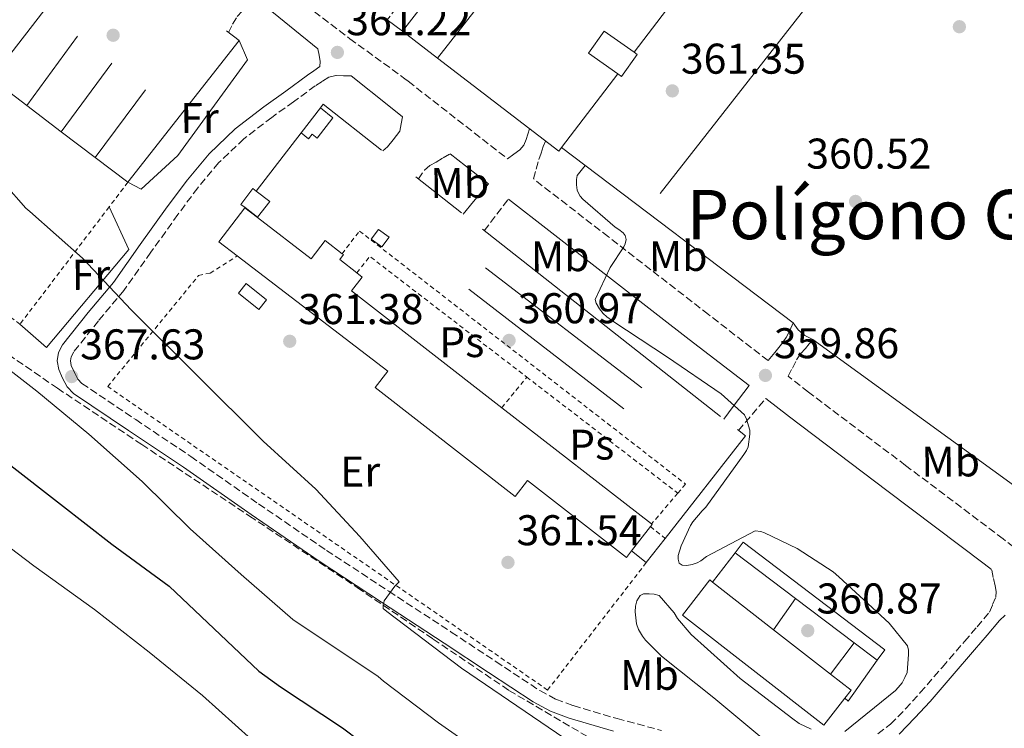
# Model space of a CAD drawing. Units: metres. Extents: x 594399 to 597863, y 4685118 to 4687477.
# Drawn here: x 597452 to 597682, y 4685900 to 4686065 of the extents above; entities that cross this region are included whole.
import ezdxf
from ezdxf.enums import TextEntityAlignment as Align

# ---------------------------------------------------------------- set-up
doc = ezdxf.new("R2010")
doc.units = ezdxf.units.M
doc.header["$MEASUREMENT"] = 0
doc.linetypes.add('DGN Style 2', pattern=[1.7399219301090239, 1.043953158065414, -0.6959687720436097])
doc.linetypes.add('DGN Style 3', pattern=[2.435890702152634, 1.739921930109024, -0.6959687720436097])
for name, color, linetype, lineweight in [('Balsa-alberca', 142, 'Continuous', 0), ('Camino', 7, 'DGN Style 3', 0), ('Chamizo-cobertizo', 1, 'Continuous', 0), ('Cota de punto acotado terreno', 7, 'Continuous', 0), ('Curva de nivel directora', 30, 'Continuous', 30), ('Curva de nivel intermedia', 30, 'Continuous', 0), ('Etiqueta de uso rústico', 92, 'Continuous', 0), ('Línea  de muro-pared o tapia', 1, 'Continuous', 13), ('Línea de muro de contención', 1, 'Continuous', 13), ('Margen derecho', 7, 'Continuous', 0), ('Nave industrial', 1, 'Continuous', 13), ('Punto acotado terreno (símbolo)', 7, 'Continuous', 0), ('Texto de Polígono Industrial', 51, 'Continuous', 0), ('Verja', 7, 'DGN Style 2', 0), ('Zona arbolada', 92, 'DGN Style 3', 0)]:
    doc.layers.add(name, color=color, linetype=linetype, lineweight=lineweight)
doc.styles.add('Style-Arial', font='arial.ttf')

# ---------------------------------------------------------------- blocks, each defined once
blk = doc.blocks.new('5PATER')
at = {"layer": 'Balsa-alberca', "linetype": 'Continuous', "lineweight": 0}
h = blk.add_hatch(color=51, dxfattribs=at)
edge = h.paths.add_edge_path()
edge.add_ellipse((0, 0), major_axis=(-0.1095731443231308, -0.1110710700762829), ratio=0.9994222409660317, start_angle=0, end_angle=360)

msp = doc.modelspace()

# ---------------------------------------------------------------- linework, layer by layer
at = {"layer": 'Camino', "color": 7, "linetype": 'DGN Style 3', "lineweight": 0, "extrusion": (-0.3662796342959359, 0.2691600328571017, 0.8907256065772441), "elevation": 1042735.028649559, "flags": 128}
msp.add_lwpolyline([(-4129946.23737535, -2042564.68081335), (-4129950.166797169, -2042564.592812567), (-4129955.488093985, -2042564.482811588)], dxfattribs=at)
at = {"layer": 'Camino', "color": 7, "linetype": 'DGN Style 3', "lineweight": 0, "extrusion": (-0.6163741880123543, 0.5467835428276019, 0.566666231255231), "elevation": 2194057.412488975, "flags": 128}
msp.add_lwpolyline([(-3902044.035701861, -1508516.437032793), (-3902047.737102778, -1508516.546263061), (-3902053.82027682, -1508516.704040116)], dxfattribs=at)
at = {"layer": 'Camino', "color": 7, "linetype": 'DGN Style 3', "lineweight": 0}
for points in [[(597587.8099999991, 4686154.970000001, 361.020000000004), (597586.1200000015, 4686152.680000001, 361.2799999999988), (597581.7499999995, 4686147.059999999, 361.8099999999976), (597577.3599999996, 4686141.480000001, 362.1199999999953), (597569.6200000015, 4686131.88, 362.2899999999937), (597561.9899999984, 4686122.350000001, 362.3699999999953), (597555.2600000004, 4686112.88, 362.4299999999931), (597548.5300000003, 4686103.2, 362.4400000000023), (597542.7500000001, 4686095.530000002, 362.2799999999988), (597536.9699999976, 4686087.99, 362.1199999999953), (597533.7899999992, 4686083.640000001, 362.1199999999953), (597530.0900000001, 4686079.449999999, 362.1199999999953), (597527.6499999971, 4686077.25, 362.0800000000019), (597525.3500000014, 4686075.170000004, 362.0500000000029), (597523.19, 4686073.020000001, 361.3899999999993), (597521.089999999, 4686070.830000003, 360.9600000000065), (597520.0699999997, 4686069.59, 361.1199999999953), (597519.0899999985, 4686068.330000003, 361.4100000000036), (597529.3099999977, 4686060.510000003, 361.1000000000059), (597542.1399999999, 4686051.199999999, 360.8999999999941), (597542.9099999988, 4686050.580000003, 360.8699999999954), (597566.0300000017, 4686032.56, 360.6600000000035)], [(597501.0599999973, 4686061.980000001, 362.9799999999959), (597501.9800000003, 4686063.870000003, 362.9799999999959), (597503.1000000002, 4686065.66, 362.6399999999995), (597504.5399999997, 4686067.260000004, 362.1499999999942), (597505.6999999997, 4686068.170000004, 361.949999999997), (597507.0399999986, 4686068.670000004, 361.8899999999995), (597508.620000001, 4686068.88, 361.9999999999999)], [(597529.6599999986, 4686051.84, 361.1900000000023), (597527.8700000005, 4686051.880000001, 361.1600000000034), (597526.0699999989, 4686051.930000001, 361.1300000000048), (597524.4100000004, 4686051.540000001, 361.1300000000048), (597522.8399999992, 4686050.530000003, 361.1900000000023), (597521.27, 4686049.520000001, 361.2500000000002), (597516.1799999983, 4686045.840000001, 361.570000000007), (597511.129999999, 4686042.180000001, 361.8899999999995), (597504.6200000001, 4686037.170000004, 362.020000000004), (597498.7300000006, 4686031.59, 362.0899999999965), (597493.86, 4686025.74, 362.4299999999931), (597489.2399999977, 4686019.54, 362.8500000000059), (597482.979999999, 4686010.760000003, 363.550000000003), (597476.6499999991, 4686001.870000001, 364.449999999997), (597470.7199999992, 4685994.780000003, 365.9199999999982), (597464.969999998, 4685987.550000002, 367.4600000000063), (597464.3799999979, 4685986.38, 367.6499999999942), (597464.2100000003, 4685985.489999999, 367.7799999999991), (597464.4200000004, 4685984.350000001, 367.8600000000006), (597465.129999999, 4685982.750000001, 367.9100000000035), (597465.9699999995, 4685981.230000001, 367.929999999993), (597466.8999999971, 4685980.210000002, 367.9100000000035), (597479.4200000007, 4685971.77, 367.3699999999953), (597492.2699999985, 4685963.180000001, 366.8200000000071), (597508.0399999977, 4685952.149999999, 366.1900000000024), (597523.8699999995, 4685941.309999999, 365.6100000000007), (597538.3899999993, 4685931.780000002, 365.3800000000046), (597552.9600000004, 4685922.260000003, 365.1600000000035), (597563.3299999972, 4685915.399999999, 364.7799999999988), (597573.5799999977, 4685908.63, 364.3899999999995), (597577.3299999983, 4685906.63, 364.2599999999947), (597581.3699999995, 4685905.13, 364.1300000000047), (597591.5700000009, 4685902.100000001, 363.6399999999995), (597601.8999999975, 4685899.370000003, 362.9199999999984)], [(597626.7600000016, 4685985.510000002, 359.8500000000059), (597612.899999999, 4685996.250000001, 360.1300000000048), (597589.5700000004, 4686014.340000001, 360.6199999999956), (597572.079999998, 4686027.88, 360.6499999999942), (597572.7300000006, 4686030.120000001, 360.7799999999989), (597573.3799999988, 4686032.36, 360.8999999999941), (597573.8599999994, 4686033.880000001, 361.1000000000059), (597574.399999998, 4686035.370000001, 361.3500000000058), (597574.8699999996, 4686036.670000004, 361.5099999999947)], [(597545.3000000004, 4686027.840000001, 360.6999999999971), (597546.6799999995, 4686029.910000001, 360.6799999999931), (597547.9299999991, 4686030.970000001, 360.7100000000065), (597549.4299999988, 4686031.770000001, 360.7400000000052), (597551.0599999982, 4686032.730000001, 360.7400000000052), (597552.69, 4686033.680000001, 360.7400000000052)], [(597685.9600000003, 4685940.590000001, 358.7700000000042), (597681.5500000003, 4685943.980000001, 358.8300000000017), (597658.8200000008, 4685961.09, 359.2200000000013), (597636.1900000018, 4685978.2, 359.6600000000036), (597631.4499999988, 4685981.870000003, 359.7500000000001), (597632.4300000002, 4685983.79, 359.9400000000024), (597633.409999999, 4685985.710000004, 360.1300000000048), (597634.3599999989, 4685987.070000002, 360.2400000000054), (597635.4600000009, 4685988.330000003, 360.3899999999994), (597636.3199999993, 4685989.390000002, 360.5800000000018), (597637.1900000009, 4685990.440000002, 360.7700000000041)], [(597652.3700000001, 4685898.559999999, 359.3699999999953), (597655.3000000004, 4685900.81, 359.3999999999942), (597658.7699999994, 4685904.360000002, 359.3800000000048), (597662.2199999985, 4685908.160000001, 359.3300000000019), (597667.3900000005, 4685914.100000001, 359.2599999999949), (597672.5499999992, 4685920.09, 359.0800000000019), (597675.4499999983, 4685923.500000001, 358.9199999999982), (597678.3699999996, 4685926.930000001, 358.7599999999947), (597679.0799999982, 4685928.660000003, 358.6300000000047), (597679.8000000002, 4685930.390000002, 358.4999999999999), (597679.9299999998, 4685931.720000001, 358.4499999999972), (597679.6700000005, 4685933.080000003, 358.4999999999999), (597679.2500000005, 4685934.960000001, 358.6499999999942), (597678.829999998, 4685936.850000001, 358.800000000003)]]:
    msp.add_polyline3d(points, dxfattribs=at)
at = {"layer": 'Chamizo-cobertizo', "color": 1, "linetype": 'Continuous', "lineweight": 0, "flags": 128}
for points, elevation in [([(597525.3700000001, 4686042.07), (597521.6699999999, 4686037.369999999), (597520.5499999998, 4686038.26), (597519.6900000004, 4686037.17), (597517.9500000002, 4686038.550000001), (597522.4400000004, 4686044.380000001), (597525.3700000001, 4686042.07)], 362.1499999999941), ([(597510.6500000004, 4686022.609999999), (597507.8300000001, 4686018.9), (597504.8899999997, 4686021.15), (597503.9000000004, 4686021.869999999), (597506.7199999997, 4686025.59), (597507.5, 4686025), (597510.6500000004, 4686022.609999999)], 362.4100000000034), ([(597538.4500000002, 4686014.26), (597536.7599999999, 4686011.99), (597534.2999999998, 4686013.82), (597535.9900000002, 4686016.09), (597538.4500000002, 4686014.26)], 362.7899999999937), ([(597509.8700000001, 4685999.680000001), (597508.0899999999, 4685997.460000001), (597503.3600000005, 4686001.26), (597505.1399999997, 4686003.480000001), (597509.8700000001, 4685999.680000001)], 364.7100000000065)]:
    msp.add_lwpolyline(points, close=True, dxfattribs=dict(at, elevation=elevation))
for points, elevation in [([(597522.4400000004, 4686044.380000001), (597525.3700000001, 4686042.07), (597521.6699999999, 4686037.369999999), (597520.5499999998, 4686038.26), (597519.6900000004, 4686037.17), (597517.9500000002, 4686038.550000001)], 362.1499999999941), ([(597517.9500000002, 4686038.550000001), (597522.4400000004, 4686044.380000001)], 362.1499999999942), ([(597507.5, 4686025), (597510.6500000004, 4686022.609999999), (597507.8300000001, 4686018.9), (597504.8899999997, 4686021.15), (597503.9000000004, 4686021.869999999), (597506.7199999997, 4686025.59), (597507.5, 4686025)], 362.4100000000034), ([(597536.7599999999, 4686011.99), (597534.2999999998, 4686013.82), (597535.9900000002, 4686016.09), (597538.4500000002, 4686014.26), (597536.7599999999, 4686011.99)], 362.7899999999937), ([(597508.0899999999, 4685997.460000001), (597503.3600000005, 4686001.26), (597505.1399999997, 4686003.480000001), (597509.8700000001, 4685999.680000001), (597508.0899999999, 4685997.460000001)], 364.7100000000065)]:
    msp.add_lwpolyline(points, dxfattribs=dict(at, elevation=elevation))
at = {"layer": 'Chamizo-cobertizo', "color": 1, "linetype": 'Continuous', "lineweight": 0}
msp.add_polyline3d([(597596.2300000006, 4686056.869999999, 364.2299999999959), (597592.5999999996, 4686051.74, 364.2299999999959), (597591.75, 4686052.33, 364.25), (597584.9600000001, 4686057.130000001, 364.4199999999983), (597588.5899999999, 4686062.27, 364.4199999999983), (597595.5700000003, 4686057.34, 364.2400000000052)], close=True, dxfattribs=at)
for points in [[(597591.75, 4686052.33, 364.25), (597584.9600000001, 4686057.130000001, 364.4199999999983), (597588.5899999999, 4686062.27, 364.4199999999983), (597595.5700000003, 4686057.34, 364.2400000000052)], [(597595.5700000003, 4686057.34, 364.2400000000052), (597596.2300000006, 4686056.869999999, 364.2299999999959), (597592.5999999996, 4686051.74, 364.2299999999959), (597591.75, 4686052.33, 364.25)]]:
    msp.add_polyline3d(points, dxfattribs=at)
at = {"layer": 'Curva de nivel directora', "color": 30, "linetype": 'Continuous', "lineweight": 30, "elevation": 375, "flags": 128}
msp.add_lwpolyline([(597449.6500000004, 4685961.61), (597461.8700000001, 4685952.070000002), (597473.8700000007, 4685942.760000002), (597487.1799999991, 4685932.970000002), (597508.1399999983, 4685913.130000002), (597513.1299999994, 4685909.510000001), (597527.5699999988, 4685899.939999999), (597539.9200000004, 4685890.630000004), (597554.4099999988, 4685881.190000001), (597587.2500000002, 4685858.380000001), (597600.239999999, 4685848.970000001), (597612.9100000003, 4685840.300000001), (597633.4200000003, 4685826.310000001), (597635.4699999999, 4685824.33), (597636.4899999991, 4685823.369999999), (597648.11, 4685812.01), (597659.7899999986, 4685800.199999999), (597671.6299999984, 4685790.220000002), (597672.7500000005, 4685789.58), (597684.2999999997, 4685784.74)], dxfattribs=at)
at = {"layer": 'Curva de nivel intermedia', "color": 30, "linetype": 'Continuous', "lineweight": 0, "flags": 128}
for points, elevation in [([(597443.6300000009, 4686032.49), (597453.780000001, 4686020.999999999), (597454.7399999998, 4686020.230000001), (597467.0199999999, 4686009.380000001), (597478.3800000013, 4685997.319999999), (597509.1399999997, 4685966.73), (597521.3600000016, 4685955.529999998), (597531.63, 4685944.55), (597540.8099999999, 4685933.99), (597539.8200000019, 4685932.970000002), (597537.3299999997, 4685929.58), (597537.0999999995, 4685928.55), (597537.0700000006, 4685927.75), (597537.900000002, 4685927.079999999), (597555.3099999996, 4685913.859999998), (597651.2100000001, 4685848.649999999), (597659.6600000013, 4685841.219999999), (597660.6900000017, 4685840.58), (597673.3600000007, 4685830.759999999), (597680.4599999996, 4685823.49), (597681.2900000011, 4685822.050000001), (597682.9200000005, 4685819.939999998)], 365.0000000000001), ([(597584.1400000012, 4686030.999999999), (597582.2700000004, 4686028.680000001), (597582.1100000016, 4686027.689999999), (597582.1100000016, 4686026.439999999), (597582.2700000004, 4686025.26), (597582.5900000001, 4686024.49), (597583.0100000001, 4686023.789999999), (597583.5900000012, 4686023.149999999), (597591.1399999995, 4686016.59), (597592, 4686016.07), (597592.9900000002, 4686015.310000001), (597593.4700000008, 4686014.630000001), (597593.6699999997, 4686013.71), (597593.4700000008, 4686012.749999999), (597593.1199999999, 4686012.01), (597589.9900000006, 4686007.179999999), (597586.5000000015, 4685999.79), (597586.7499999997, 4685998.859999999), (597587.4900000016, 4685997.579999999), (597588.320000001, 4685996.52), (597589.2199999995, 4685995.689999999), (597590.6299999999, 4685994.73), (597603.3300000002, 4685986.31), (597615.8400000005, 4685977.739999999), (597621.2499999997, 4685972.909999999), (597621.7300000002, 4685971.850000001), (597622.5000000013, 4685969.319999999), (597622.5300000004, 4685968.359999998), (597622.1100000002, 4685965.390000001), (597621.7300000002, 4685964.55), (597621.12, 4685963.630000001), (597612.290000001, 4685951.369999999), (597611.3900000004, 4685950.54), (597609.2500000012, 4685947.980000001), (597608.7000000014, 4685947.109999998), (597606.530000001, 4685942.380000001), (597605.8200000002, 4685940.109999998), (597605.8200000002, 4685939.240000002), (597606.0800000017, 4685938.349999999), (597606.75, 4685937.869999998), (597607.8099999995, 4685937.800000002), (597609.0900000002, 4685938.029999999), (597610.2400000015, 4685938.439999999), (597611.0999999996, 4685938.890000001), (597612.4500000019, 4685939.849999999), (597623.7400000019, 4685945.83), (597625.0600000008, 4685945.67), (597625.9200000011, 4685945.390000001), (597633.5400000009, 4685941.710000001), (597641.9200000007, 4685936.3), (597643.2300000006, 4685935.15), (597655.0099999999, 4685924.33), (597659.2600000012, 4685919.079999999), (597659.4900000015, 4685918.060000001), (597659.5200000004, 4685917.03), (597659.1400000004, 4685912.869999998), (597658.6599999999, 4685911.659999998), (597657.9800000003, 4685910.470000001), (597657.0900000008, 4685909.32), (597656.4500000015, 4685908.679999999), (597644.6400000008, 4685899.079999999)], 359.9999999999999), ([(597411.3100000003, 4686013.38), (597456.4000000006, 4685978.380000001), (597468.5300000008, 4685968.390000001), (597480.9400000006, 4685957.319999999), (597492.1100000021, 4685946.310000001), (597503.980000001, 4685935.720000001), (597516.0100000006, 4685925.189999999), (597535.9500000007, 4685911.939999999), (597537.1300000009, 4685910.82), (597550.0000000009, 4685901.16), (597597.6100000005, 4685867.82)], 370.0000000000001), ([(597637.1900000009, 4685990.439999999), (597635.3100000012, 4685991.339999998), (597633.7599999999, 4685992.710000001), (597632.6400000001, 4685994.28)], 359.9999999999999), ([(597442.6100000017, 4685947.560000001), (597455.6600000008, 4685937.67), (597469.8099999994, 4685927.56), (597482.5700000002, 4685917.609999998), (597494.990000001, 4685907.529999998), (597506.4100000005, 4685897.26), (597518.7300000008, 4685886.759999999), (597530.1900000006, 4685876.550000001), (597541.7700000011, 4685867.02), (597543.8499999997, 4685865.769999999), (597550.6700000016, 4685860.23), (597550.7300000018, 4685859.34), (597550.5399999997, 4685855.720000001), (597550.2200000001, 4685854.409999999), (597549.3300000004, 4685852.17), (597548.7800000006, 4685851.56), (597547.5300000011, 4685850.699999998), (597546.3200000019, 4685850.180000001), (597543.0499999997, 4685849.38), (597541.8100000013, 4685849.349999999)], 380.0000000000001), ([(597636.7700000008, 4685899.66), (597634.0500000005, 4685900.970000001), (597632.5100000005, 4685902.029999999), (597620.2900000007, 4685911.429999999), (597608.8300000011, 4685921.67), (597605.6300000001, 4685925.45), (597604.8600000013, 4685926.730000001), (597601.4100000003, 4685930.759999998), (597600.220000001, 4685931.08), (597599.07, 4685931.21), (597597.7600000001, 4685931.149999999), (597596.9900000012, 4685930.759999998), (597596.190000001, 4685929.58), (597595.8400000001, 4685928.3), (597595.780000002, 4685926.99), (597596.0999999995, 4685924.199999998), (597596.6100000013, 4685922.859999999), (597597.4699999995, 4685921.319999999), (597598.1800000003, 4685920.390000001), (597601.9199999998, 4685916.619999998), (597614.1100000005, 4685906.92), (597626.2400000008, 4685896.869999998)], 359.9999999999999)]:
    msp.add_lwpolyline(points, dxfattribs=dict(at, elevation=elevation))
at = {"layer": 'Línea  de muro-pared o tapia', "color": 1, "linetype": 'Continuous', "lineweight": 13, "extrusion": (-0.003026523411237303, -0.00397028695653241, 0.9999875384111165), "elevation": -20051.69382796914, "flags": 128}
msp.add_lwpolyline([(597630.3591791347, 4686062.452786581), (597593.9284380203, 4686014.662409915)], dxfattribs=at)
at = {"layer": 'Línea  de muro-pared o tapia', "color": 1, "linetype": 'Continuous', "lineweight": 13, "extrusion": (0.00266348975892361, 0.003420337714706284, 0.9999906035119637), "elevation": 17981.30784597354, "flags": 128}
msp.add_lwpolyline([(597538.4666490696, 4686028.158177212), (597554.0568867552, 4686048.178294317)], dxfattribs=at)
at = {"layer": 'Línea  de muro-pared o tapia', "color": 1, "linetype": 'Continuous', "lineweight": 13, "extrusion": (0.001699676170842466, 0.002189060013574848, 0.9999961595512111), "elevation": 11635.5373949623, "flags": 128}
msp.add_lwpolyline([(597563.7819490519, 4686061.646889419), (597548.2918524486, 4686041.696841618)], dxfattribs=at)
at = {"layer": 'Línea  de muro-pared o tapia', "color": 1, "linetype": 'Continuous', "lineweight": 13, "flags": 128}
for points, elevation in [([(597458.0199999996, 4686067), (597445.75, 4686051.26)], 365.2899999999936), ([(597465.8899999997, 4686061.109999999), (597454.0499999998, 4686044.960000001)], 365.2899999999936), ([(597473.8899999997, 4686054.84), (597462.0899999999, 4686038.850000001)], 365.4100000000035), ([(597593.1399999997, 4685974.289999999), (597557.0499999998, 4686002.130000001)], 362.0899999999965), ([(597598.3899999997, 4685938.449999999), (597594.9600000001, 4685941.17)], 362.2100000000065), ([(597628.0700000003, 4685922.810000001), (597633.1600000003, 4685930.119999999)], 361.320000000007), ([(597641.2999999998, 4685912.5), (597646.8300000001, 4685919.789999999)], 361.320000000007)]:
    msp.add_lwpolyline(points, dxfattribs=dict(at, elevation=elevation))
at = {"layer": 'Línea  de muro-pared o tapia', "color": 1, "linetype": 'Continuous', "lineweight": 13, "extrusion": (0.001796147519600891, -0.001380467664673156, 0.9999974340782654), "elevation": -5033.835566358338, "flags": 128}
msp.add_lwpolyline([(597539.9361826718, 4686059.766045797), (597536.4361703561, 4686062.456048358)], dxfattribs=at)
at = {"layer": 'Línea  de muro-pared o tapia', "color": 1, "linetype": 'Continuous', "lineweight": 13, "extrusion": (0.002163067112686592, -0.001651931390907069, 0.9999962961248136), "elevation": -6083.960899139422, "flags": 128}
msp.add_lwpolyline([(597498.413398791, 4686058.663557977), (597501.3334135903, 4686056.433554935)], dxfattribs=at)
at = {"layer": 'Línea  de muro-pared o tapia', "color": 1, "linetype": 'Continuous', "lineweight": 13, "extrusion": (0.000765473246104144, -0.0005876078082322719, 0.9999995343837783), "elevation": -1934.314866485111, "flags": 128}
msp.add_lwpolyline([(597549.3179540945, 4686055.612389072), (597541.0979488483, 4686061.922390161)], dxfattribs=at)
at = {"layer": 'Línea  de muro-pared o tapia', "color": 1, "linetype": 'Continuous', "lineweight": 13, "extrusion": (0.01411710610367099, 0.01798406032194951, 0.9997386062814592), "elevation": 93073.96260277758, "flags": 128}
msp.add_lwpolyline([(2423476.536681807, -4053920.136128854), (2423476.536681806, -4053878.146982638)], dxfattribs=at)
at = {"layer": 'Línea  de muro-pared o tapia', "color": 1, "linetype": 'Continuous', "lineweight": 13, "extrusion": (0.000895821504929288, -0.0006795887274778288, 0.9999993678312966), "elevation": -2287.453087666899, "flags": 128}
msp.add_lwpolyline([(597578.0861142576, 4686034.677573884), (597577.4261145222, 4686033.807573682), (597549.2060900119, 4686055.467578684)], dxfattribs=at)
at = {"layer": 'Línea  de muro-pared o tapia', "color": 1, "linetype": 'Continuous', "lineweight": 13, "extrusion": (-0.003087183806270254, -0.004048688381165452, 0.9999870386252707), "elevation": -20455.33588621612, "flags": 128}
msp.add_lwpolyline([(597590.0195033853, 4686007.919110792), (597576.91922622, 4685990.738969984)], dxfattribs=at)
at = {"layer": 'Línea  de muro-pared o tapia', "color": 1, "linetype": 'Continuous', "lineweight": 13, "extrusion": (0.002293230503429114, -0.001740644839781424, 0.9999958556161119), "elevation": -6420.951642310233, "flags": 128}
msp.add_lwpolyline([(597451.6404030549, 4686040.882396533), (597443.3403560825, 4686047.182406077)], dxfattribs=at)
at = {"layer": 'Línea  de muro-pared o tapia', "color": 1, "linetype": 'Continuous', "lineweight": 13, "extrusion": (0.0009109824642927407, 0.001224739425635343, 0.999998835061466), "elevation": 6649.093433128125, "flags": 128}
msp.add_lwpolyline([(597481.119013268, 4686044.001096194), (597469.3889908054, 4686028.231084365)], dxfattribs=at)
at = {"layer": 'Línea  de muro-pared o tapia', "color": 1, "linetype": 'Continuous', "lineweight": 13, "extrusion": (0.00236530532464293, -0.001797514370071254, 0.9999955871266687), "elevation": -6644.383522449141, "flags": 128}
msp.add_lwpolyline([(597459.5537919197, 4686034.477055635), (597451.5137434512, 4686040.587065508)], dxfattribs=at)
at = {"layer": 'Línea  de muro-pared o tapia', "color": 1, "linetype": 'Continuous', "lineweight": 13, "extrusion": (0.01508459929594218, 0.01077324734642932, 0.9998281812420039), "elevation": 59859.08958720115, "flags": 128}
msp.add_lwpolyline([(597448.9878989249, 4685671.427321907), (597449.6781221172, 4685672.317373559), (597463.277932236, 4685661.62675315)], dxfattribs=at)
at = {"layer": 'Línea  de muro-pared o tapia', "color": 1, "linetype": 'Continuous', "lineweight": 13, "extrusion": (0.002412861654657971, -0.001834142298656983, 0.9999954069997841), "elevation": -6787.610380338574, "flags": 128}
msp.add_lwpolyline([(597467.3485699102, 4686028.292645601), (597459.4685204626, 4686034.282655678)], dxfattribs=at)
at = {"layer": 'Línea  de muro-pared o tapia', "color": 1, "linetype": 'Continuous', "lineweight": 13, "extrusion": (0.0174805822504505, 0.02266620952178159, 0.999590252148399), "elevation": 117021.6548987467, "flags": 128}
msp.add_lwpolyline([(2388605.627924626, -4073906.568785245), (2388605.627924625, -4073923.687345348)], dxfattribs=at)
at = {"layer": 'Línea  de muro-pared o tapia', "color": 1, "linetype": 'Continuous', "lineweight": 13, "extrusion": (0.001663374798311314, -0.001262246406431694, 0.9999978199567687), "elevation": -4555.48244419922, "flags": 128}
msp.add_lwpolyline([(597476.1652959588, 4686025.052902316), (597468.5352732467, 4686030.842906929)], dxfattribs=at)
at = {"layer": 'Línea  de muro-pared o tapia', "color": 1, "linetype": 'Continuous', "lineweight": 13, "extrusion": (0.004087158532431434, -0.003211063171901983, 0.9999864920129857), "elevation": -12243.18782233851, "flags": 128}
msp.add_lwpolyline([(597538.2406838863, 4686013.144981764), (597548.8308815353, 4686004.82493887)], dxfattribs=at)
at = {"layer": 'Línea  de muro-pared o tapia', "color": 1, "linetype": 'Continuous', "lineweight": 13, "extrusion": (0.004007000886778506, -0.003149749481596283, 0.9999870114266969), "elevation": -12003.76739302151, "flags": 128}
msp.add_lwpolyline([(597553.9438045436, 4686001.575925117), (597609.4748012678, 4685957.92570859)], dxfattribs=at)
at = {"layer": 'Línea  de muro-pared o tapia', "color": 1, "linetype": 'Continuous', "lineweight": 13, "extrusion": (0.003452696006181754, -0.002647256230654483, 0.9999905354175799), "elevation": -9979.778900461075, "flags": 128}
msp.add_lwpolyline([(597556.0779788812, 4685997.130650125), (597592.5584519801, 4685969.160552118)], dxfattribs=at)
at = {"layer": 'Línea  de muro-pared o tapia', "color": 1, "linetype": 'Continuous', "lineweight": 13, "extrusion": (0.02023394268497244, 0.01893966952236933, 0.9996158644608462), "elevation": 101203.9747848636, "flags": 128}
msp.add_lwpolyline([(3012693.275453216, -3637154.907767283), (3012690.924344413, -3637155.268582187), (3012686.277535316, -3637125.32094513)], dxfattribs=at)
at = {"layer": 'Línea  de muro-pared o tapia', "color": 1, "linetype": 'Continuous', "lineweight": 13, "extrusion": (0.01627833373704643, 0.0208451060976658, 0.9996501875168746), "elevation": 107768.8734849437, "flags": 128}
msp.add_lwpolyline([(2413112.494610886, -4059615.18002417), (2413112.494610886, -4059607.996146387)], dxfattribs=at)
at = {"layer": 'Línea  de muro-pared o tapia', "color": 1, "linetype": 'Continuous', "lineweight": 13, "extrusion": (0.00492219166676315, 0.006443937945067097, 0.9999671233060393), "elevation": 33499.16523666132, "flags": 128}
msp.add_lwpolyline([(597604.8195796022, 4685815.322153473), (597610.0598606827, 4685822.182295907)], dxfattribs=at)
at = {"layer": 'Línea  de muro-pared o tapia', "color": 1, "linetype": 'Continuous', "lineweight": 13, "extrusion": (0.01084868351242427, -0.008198152882080206, 0.9999075439036199), "elevation": -31570.92193663608, "flags": 128}
msp.add_lwpolyline([(597579.9834538613, 4685839.406356644), (597594.0652289875, 4685828.765999069)], dxfattribs=at)
at = {"layer": 'Línea  de muro-pared o tapia', "color": 1, "linetype": 'Continuous', "lineweight": 13, "extrusion": (0.01117413578530258, -0.008443951913897654, 0.9999019143723686), "elevation": -32528.21998838385, "flags": 128}
msp.add_lwpolyline([(597591.805392028, 4685822.50658365), (597605.4772204015, 4685812.176215364)], dxfattribs=at)
at = {"layer": 'Línea  de muro-pared o tapia', "color": 1, "linetype": 'Continuous', "lineweight": 13, "extrusion": (0.01065767452799306, -0.00804278040300307, 0.9999108598555395), "elevation": -30957.02066745506, "flags": 128}
msp.add_lwpolyline([(597609.0338270232, 4685822.366226373), (597614.41448067, 4685818.306095055)], dxfattribs=at)
at = {"layer": 'Línea  de muro-pared o tapia', "color": 1, "linetype": 'Continuous', "lineweight": 13, "extrusion": (-0.002701330049335925, -0.003324713902179918, 0.9999908245046218), "elevation": -16832.80835806991, "flags": 128}
msp.add_lwpolyline([(597651.0045143459, 4685885.664039581), (597644.2244040162, 4685876.133986908), (597643.4244069352, 4685876.7839905)], dxfattribs=at)
at = {"layer": 'Línea  de muro-pared o tapia', "color": 1, "linetype": 'Continuous', "lineweight": 13}
for points in [[(597503.5199999996, 4686060.09, 362.9900000000052), (597505.4600000001, 4686055.57, 363.1699999999983), (597489.2699999996, 4686033.300000001, 363.429999999993), (597480.6900000004, 4686025.430000001, 363.8800000000047), (597477.5999999996, 4686027.07, 364.1999999999971)], [(597473.2300000006, 4686021.32, 365.1600000000035), (597477.79, 4686011.390000001, 365.1600000000035), (597458.6600000003, 4685988.600000001, 368.5500000000029), (597452.4500000002, 4685993.980000001, 367.9100000000035)], [(597619.0800000001, 4685940.76, 361.6699999999983), (597620.9800000006, 4685943.25, 361.6399999999995), (597653.9400000004, 4685918.17, 361), (597652.2100000001, 4685915.730000001, 360.9799999999959)]]:
    msp.add_polyline3d(points, dxfattribs=at)
at = {"layer": 'Línea de muro de contención', "color": 1, "linetype": 'Continuous', "lineweight": 13, "extrusion": (0.003600099451786244, 0.01292222187299779, 0.9999100236850326), "elevation": 63067.10002046527, "flags": 128}
msp.add_lwpolyline([(597596.4238275688, 4685600.689020093), (597657.0978268264, 4685678.195491525), (597751.5550903525, 4685606.219481861)], dxfattribs=at)
at = {"layer": 'Línea de muro de contención', "color": 1, "linetype": 'Continuous', "lineweight": 13, "extrusion": (0.01365658225774, -0.01033792400244749, 0.9998533017839953), "elevation": -39921.24633971797, "flags": 128}
msp.add_lwpolyline([(597517.9753512971, 4685872.849757382), (597571.9761583774, 4685831.977573263)], dxfattribs=at)
at = {"layer": 'Línea de muro de contención', "color": 1, "linetype": 'Continuous', "lineweight": 13, "extrusion": (0.00595109753300809, -0.004317014507271365, 0.9999729735467339), "elevation": -16312.13125370557, "flags": 128}
msp.add_lwpolyline([(597624.4598831685, 4685963.685744992), (597681.7119639696, 4685922.155357998)], dxfattribs=at)
at = {"layer": 'Margen derecho', "color": 7, "linetype": 'Continuous', "lineweight": 0}
for points in [[(597508.620000001, 4686068.88, 361.9999999999999), (597521.8400000001, 4686058.120000001, 361.479999999996), (597522.1299999983, 4686056.660000003, 361.3000000000029), (597522.4200000011, 4686055.190000003, 361.1300000000048), (597522.3599999985, 4686054.04, 361.1300000000048), (597520.9200000013, 4686053.010000002, 361.1900000000023), (597519.4799999996, 4686051.99, 361.2500000000002), (597514.3900000001, 4686048.309999999, 361.570000000007), (597509.3000000007, 4686044.63, 361.8899999999995), (597502.6299999986, 4686039.489999998, 362.020000000004), (597496.4999999999, 4686033.690000003, 362.0899999999965), (597491.4599999995, 4686027.63, 362.4299999999931), (597486.77, 4686021.330000003, 362.8500000000059), (597480.4899999968, 4686012.539999999, 363.550000000003), (597474.2300000006, 4686003.730000001, 364.449999999997), (597468.3599999989, 4685996.710000002, 365.9199999999982), (597462.3900000008, 4685989.210000001, 367.4600000000063), (597461.4499999998, 4685987.370000001, 367.6499999999942), (597461.1099999979, 4685985.5, 367.7799999999991), (597461.4799999989, 4685983.45, 367.8600000000006), (597462.3900000008, 4685981.399999999, 367.9100000000035), (597463.4600000015, 4685979.440000003, 367.929999999993), (597464.8899999998, 4685977.880000001, 367.9100000000035), (597477.7199999975, 4685969.230000001, 367.3699999999953), (597490.5499999997, 4685960.66, 366.8200000000071), (597506.3099999977, 4685949.640000002, 366.1900000000024), (597522.1599999996, 4685938.77, 365.6100000000007), (597536.7100000007, 4685929.220000001, 365.3800000000046), (597551.2800000019, 4685919.700000001, 365.1600000000035), (597561.6499999985, 4685912.850000002, 364.7799999999988), (597572.0199999998, 4685906.010000003, 364.3899999999995), (597576.0799999966, 4685903.84, 364.2599999999947), (597580.3999999972, 4685902.230000001, 364.1300000000047), (597590.7399999973, 4685899.160000003, 363.6399999999995)], [(597536.9899999978, 4686034.38, 361), (597538.0799999986, 4686035.330000004, 361), (597539.3799999994, 4686036.949999999, 361), (597540.9799999997, 4686039.000000002, 361), (597541.2800000015, 4686040.670000004, 360.929999999993), (597541.579999999, 4686042.340000001, 360.8399999999965), (597538.379999998, 4686044.850000003, 360.8699999999954), (597529.6599999986, 4686051.84, 361.1900000000023)], [(597566.0300000017, 4686032.56, 360.6600000000035), (597567.5000000002, 4686033.580000004, 360.7799999999989), (597568.9599999998, 4686034.600000002, 360.8999999999941), (597569.8500000016, 4686035.680000001, 360.949999999997), (597570.3700000002, 4686037.030000002, 361.0299999999989), (597571.1399999991, 4686039.530000002, 361.3000000000029)], [(597555.7199999986, 4686019.649999999, 360.6199999999956), (597558.1499999983, 4686022.56, 360.6399999999995), (597561.6199999994, 4686026.730000001, 360.6600000000035), (597552.69, 4686033.680000001, 360.7400000000052)], [(597616.4799999997, 4685971.899999999, 359.9499999999971), (597618.6499999979, 4685974.789999999, 359.9100000000035), (597622.329999997, 4685979.690000001, 359.8500000000059), (597608.4200000019, 4685990.469999999, 360.1300000000048), (597585.089999999, 4686008.559999999, 360.6199999999956), (597566.260000002, 4686023.13, 360.6499999999942)], [(597626.7600000016, 4685985.510000002, 359.8500000000059), (597628.3199999996, 4685987.430000002, 359.800000000003), (597629.8900000008, 4685989.350000001, 359.7500000000001), (597630.9899999984, 4685990.890000002, 360.1900000000024), (597631.8700000012, 4685992.550000002, 360.6399999999995), (597632.6400000001, 4685994.280000002, 360.6399999999995)], [(597626.2299999996, 4685976.670000004, 359.7700000000042), (597631.7500000005, 4685972.399999999, 359.6600000000036), (597654.4200000019, 4685955.260000003, 359.2200000000013), (597677.1299999993, 4685938.160000001, 358.8300000000017), (597678.829999998, 4685936.850000001, 358.800000000003)], [(597657.3299999977, 4685898.520000001, 359.3999999999942), (597661.0000000001, 4685902.270000001, 359.3800000000048), (597664.5000000005, 4685906.13, 359.3300000000019), (597669.6999999994, 4685912.100000001, 359.2599999999949), (597674.8700000016, 4685918.100000002, 359.0800000000019), (597677.7800000019, 4685921.530000002, 358.9199999999982), (597680.6899999998, 4685924.949999999, 358.7599999999947), (597681.9999999997, 4685926.230000002, 358.6000000000058)]]:
    msp.add_polyline3d(points, dxfattribs=at)
at = {"layer": 'Nave industrial', "color": 1, "linetype": 'Continuous', "lineweight": 13, "extrusion": (0.00232441788188124, -0.001804254453329375, 0.9999956708643183), "elevation": -6700.871867388101, "flags": 128}
msp.add_lwpolyline([(597562.2676770446, 4685970.077127466), (597597.1678849375, 4685942.987083373)], dxfattribs=at)
at = {"layer": 'Nave industrial', "color": 1, "linetype": 'Continuous', "lineweight": 13, "extrusion": (-0.003411246672545288, -0.004393623832117512, 0.999984529613214), "elevation": -22262.162260519, "flags": 128}
msp.add_lwpolyline([(597597.1369687519, 4685894.266739953), (597592.7268579599, 4685888.586685129)], dxfattribs=at)
at = {"layer": 'Nave industrial', "color": 1, "linetype": 'Continuous', "lineweight": 13, "extrusion": (-0.01020278559403035, -0.01224334281597584, 0.9998729937961184), "elevation": -63104.18826312225, "flags": 128}
msp.add_lwpolyline([(597572.2416471838, 4685526.035823526), (597572.3616409369, 4685525.935816032), (597571.9815586834, 4685525.435778553)], dxfattribs=at)
at = {"layer": 'Nave industrial', "color": 1, "linetype": 'Continuous', "lineweight": 13, "extrusion": (-0.008354678480215257, -0.000828677679689836, 0.9999647556993173), "elevation": -8509.95585914172, "flags": 128}
msp.add_lwpolyline([(597626.8318653486, 4685901.40690792), (597621.9317021766, 4685895.126910855), (597589.0006792473, 4685920.796914577), (597595.3709582093, 4685928.976917386), (597596.0410183722, 4685928.456921213)], dxfattribs=at)
at = {"layer": 'Nave industrial', "color": 1, "linetype": 'Continuous', "lineweight": 13, "extrusion": (-0.004809100701078345, 0.003747921768763362, 0.9999814126436862), "elevation": 15054.58172979043, "flags": 128}
msp.add_lwpolyline([(597608.6896527658, 4685910.388019506), (597622.920017216, 4685899.297941616)], dxfattribs=at)
at = {"layer": 'Nave industrial', "color": 1, "linetype": 'Continuous', "lineweight": 13, "extrusion": (-0.004702595492276912, 0.0036646832600688, 0.9999822276881921), "elevation": 14728.18330405399, "flags": 128}
msp.add_lwpolyline([(597623.1837412729, 4685900.301573031), (597636.4140652457, 4685889.991503797)], dxfattribs=at)
at = {"layer": 'Nave industrial', "color": 1, "linetype": 'Continuous', "lineweight": 13, "extrusion": (-0.01027922549117692, -0.002518750618460536, 0.9999439951410396), "elevation": -17579.68520586676, "flags": 128}
msp.add_lwpolyline([(597613.4898194799, 4685883.08504699), (597618.2999765242, 4685879.335035095), (597616.8198491313, 4685877.435029067)], dxfattribs=at)
at = {"layer": 'Nave industrial', "color": 1, "linetype": 'Continuous', "lineweight": 13}
for points in [[(597507.7699999996, 4686018.82, 364.8099999999977), (597520.3200000003, 4686009.210000001, 364.9700000000012), (597523.5800000001, 4686013.460000001, 364.5099999999948), (597527.5099999999, 4686010.430000001, 364.3899999999995), (597527.8099999996, 4686010.210000001, 364.3899999999995), (597526.9600000001, 4686009.09, 364.8399999999965), (597530.9500000002, 4686005.949999999, 364.570000000007), (597532.1799999997, 4686004.99, 364.4900000000052), (597529.6699999999, 4686001.76, 364.9600000000065), (597564.7300000006, 4685974.539999999, 364.8300000000018), (597599.6299999999, 4685947.449999999, 364.6999999999971), (597599.75, 4685947.350000001, 364.6999999999971), (597599.3700000001, 4685946.850000001, 364.6900000000023), (597594.9600000001, 4685941.17, 364.6499999999942), (597593.7800000003, 4685939.65, 364.6399999999995), (597570.7100000001, 4685957.550000001, 364.4499999999971), (597567.8600000005, 4685953.880000001, 364.3899999999995), (597535.2000000002, 4685979.24, 364.4499999999971), (597538.1399999997, 4685983.029999999, 364.6499999999942), (597503.0800000001, 4686009.890000001, 364.7599999999948), (597498.7800000003, 4686013.180000001, 364.7700000000041), (597504.8300000001, 4686021.07, 364.7700000000041)], [(597644.6299999999, 4685906.850000001, 366.2899999999936), (597639.7300000006, 4685900.57, 366.25), (597606.7999999998, 4685926.24, 365.9900000000052), (597613.1699999999, 4685934.42, 366.0500000000029), (597613.8399999999, 4685933.9, 366.0599999999977), (597628.0700000003, 4685922.810000001, 366.1699999999983), (597641.2999999998, 4685912.5, 366.2700000000041), (597646.1100000005, 4685908.75, 366.3099999999977)]]:
    msp.add_polyline3d(points, close=True, dxfattribs=at)
for points in [[(597503.0800000001, 4686009.890000001, 364.7599999999948), (597498.7800000003, 4686013.180000001, 364.7700000000041), (597504.8300000001, 4686021.07, 364.7700000000041), (597507.7699999996, 4686018.82, 364.8099999999977), (597520.3200000003, 4686009.210000001, 364.9700000000012), (597523.5800000001, 4686013.460000001, 364.5099999999948), (597527.5099999999, 4686010.430000001, 364.3899999999995)], [(597527.5099999999, 4686010.430000001, 364.3899999999995), (597527.8099999996, 4686010.210000001, 364.3899999999995), (597526.9600000001, 4686009.09, 364.8399999999965), (597530.9500000002, 4686005.949999999, 364.570000000007)], [(597594.9600000001, 4685941.17, 364.6499999999942), (597593.7800000003, 4685939.65, 364.6399999999995), (597570.7100000001, 4685957.550000001, 364.4499999999971), (597567.8600000005, 4685953.880000001, 364.3899999999995), (597535.2000000002, 4685979.24, 364.4499999999971), (597538.1399999997, 4685983.029999999, 364.6499999999942), (597503.0800000001, 4686009.890000001, 364.7599999999948)], [(597530.9500000002, 4686005.949999999, 364.570000000007), (597532.1799999997, 4686004.99, 364.4900000000052), (597529.6699999999, 4686001.76, 364.9600000000065), (597564.7300000006, 4685974.539999999, 364.8300000000018)]]:
    msp.add_polyline3d(points, dxfattribs=at)
at = {"layer": 'Verja', "color": 7, "linetype": 'DGN Style 2', "lineweight": 0, "extrusion": (-0.0007499589656438924, -0.00098354888354068, 0.9999992350962792), "elevation": -4695.243234635052, "flags": 128}
msp.add_lwpolyline([(597538.1533409087, 4686062.588573755), (597601.8834204817, 4686146.168614181)], dxfattribs=at)
at = {"layer": 'Verja', "color": 7, "linetype": 'DGN Style 2', "lineweight": 0, "extrusion": (0.03498235071656428, 0.01983286810403953, 0.9991911190963975), "elevation": 114204.6040886606, "flags": 128}
msp.add_lwpolyline([(3781783.196939403, -2828526.525545899), (3781898.855661099, -2828477.288074443), (3781915.099252557, -2828515.335211478)], dxfattribs=at)
at = {"layer": 'Verja', "color": 7, "linetype": 'DGN Style 2', "lineweight": 0, "extrusion": (0.03346137301746452, 0.0440281224000482, 0.9984697596591059), "elevation": 226674.4447799076, "flags": 128}
msp.add_lwpolyline([(2359747.493923685, -4086078.777746438), (2359747.493923685, -4086071.544531385)], dxfattribs=at)
at = {"layer": 'Verja', "color": 7, "linetype": 'DGN Style 2', "lineweight": 0, "extrusion": (0.03342851055923282, 0.0439814956040105, 0.9984729153693784), "elevation": 226436.3173355478, "flags": 128}
msp.add_lwpolyline([(2359899.297579503, -4085997.0760513), (2359899.297579503, -4085962.682825224)], dxfattribs=at)
at = {"layer": 'Verja', "color": 7, "linetype": 'DGN Style 2', "lineweight": 0, "extrusion": (-0.0006850506801289372, 0.0005306480655198136, 0.9999996245590277), "elevation": 2438.85087293806, "flags": 128}
msp.add_lwpolyline([(597531.0574847792, 4686005.315588504), (597534.0474840777, 4686009.175589049), (597570.6475028913, 4685981.045585088)], dxfattribs=at)
at = {"layer": 'Verja', "color": 7, "linetype": 'DGN Style 2', "lineweight": 0, "flags": 128}
for points, elevation in [([(597564.7300000006, 4685974.539999999), (597570.54, 4685981.680000001)], 360.8699999999953), ([(597599.3700000001, 4685946.850000001), (597602.8099999996, 4685944.109999999)], 361.9600000000065)]:
    msp.add_lwpolyline(points, dxfattribs=dict(at, elevation=elevation))
at = {"layer": 'Verja', "color": 7, "linetype": 'DGN Style 2', "lineweight": 0, "extrusion": (-0.0005358777025151553, 0.0004119207687533302, 0.9999997715781581), "elevation": 1971.63836532406, "flags": 128}
msp.add_lwpolyline([(597570.6479780861, 4685981.265396877), (597605.8379891102, 4685954.215394583)], dxfattribs=at)
at = {"layer": 'Verja', "color": 7, "linetype": 'DGN Style 2', "lineweight": 0, "extrusion": (0.02883493484237649, 0.03394013642505592, 0.9990078146201282), "elevation": 176635.0130248666, "flags": 128}
msp.add_lwpolyline([(2578551.576366528, -3954133.960025653), (2578551.576366527, -3954124.529288671)], dxfattribs=at)
at = {"layer": 'Verja', "color": 7, "linetype": 'DGN Style 2', "lineweight": 0}
for points in [[(597527.5099999999, 4686010.430000001, 361.5299999999988), (597531.5700000003, 4686015.699999999, 361.4499999999971), (597607.54, 4685956.76, 361.3800000000047), (597605.7300000006, 4685954.630000001, 361.5099999999948)], [(597598.3899999997, 4685938.449999999, 362.2100000000065), (597575.4100000003, 4685908.76, 364.1300000000047), (597472.8899999997, 4685979.480000001, 367.0099999999948), (597494.0700000003, 4686005.33, 363.429999999993), (597496.7599999999, 4686005.91, 363.6199999999953), (597503.0800000001, 4686009.890000001, 363.6199999999953)]]:
    msp.add_polyline3d(points, dxfattribs=at)
at = {"layer": 'Zona arbolada', "color": 92, "linetype": 'DGN Style 3', "lineweight": 0}
msp.add_polyline3d([(597441.7199999997, 4685992.470000001, 369.25), (597461.1699999999, 4685979.09, 368.4400000000023), (597480.8200000003, 4685965.980000001, 367.5899999999965), (597505.9400000004, 4685949.300000001, 366.7799999999988), (597531.0599999996, 4685932.630000001, 366.0500000000029), (597548.7199999997, 4685920.65, 365.6499999999942), (597566.3899999997, 4685908.689999999, 365.2200000000012), (597588.5099999999, 4685895.65, 364.5), (597610.7400000002, 4685882.77, 363.75), (597628.8899999997, 4685871, 363.1999999999971), (597646.9600000001, 4685859.09, 362.7299999999959), (597668.9600000001, 4685844.210000001, 362.3999999999942), (597690.9900000002, 4685829.4, 362.0899999999965), (597704.1799999997, 4685821.34, 361.75), (597724.4900000002, 4685810.100000001, 361.1900000000023), (597744.6900000004, 4685798.680000001, 360.679999999993), (597766.6200000001, 4685784.800000001, 360.2100000000065), (597788.2100000001, 4685770.33, 359.7799999999988), (597800.3700000001, 4685761.300000001, 359.5399999999936)], dxfattribs=at)
msp.add_polyline3d([(597441.7199999997, 4685992.470000001, 369.25), (597461.1699999999, 4685979.09, 368.4400000000023), (597480.8200000003, 4685965.980000001, 367.5899999999965), (597505.9400000004, 4685949.300000001, 366.7799999999988), (597531.0599999996, 4685932.630000001, 366.0500000000029), (597548.7199999997, 4685920.65, 365.6499999999942), (597566.3899999997, 4685908.689999999, 365.2200000000012), (597588.5099999999, 4685895.65, 364.5), (597610.7400000002, 4685882.77, 363.75), (597628.8899999997, 4685871, 363.1999999999971), (597646.9600000001, 4685859.09, 362.7299999999959), (597668.9600000001, 4685844.210000001, 362.3999999999942), (597690.9900000002, 4685829.4, 362.0899999999965), (597704.1799999997, 4685821.34, 361.75), (597724.4900000002, 4685810.100000001, 361.1900000000023), (597744.6900000004, 4685798.680000001, 360.679999999993), (597766.6200000001, 4685784.800000001, 360.2100000000065), (597788.2100000001, 4685770.33, 359.7799999999988), (597800.3700000001, 4685761.300000001, 359.5399999999936)], dxfattribs=at)

# ---------------------------------------------------------------- block references
at = {"layer": 'Punto acotado terreno (símbolo)', "color": 7, "linetype": 'Continuous', "lineweight": 0, "xscale": 10, "yscale": 10, "zscale": 10}
for p in [(597474.1599999992, 4686061.320000002, 363.4600000000065), (597671.3400000001, 4686063.300000003, 360.6499999999942), (597526.420000002, 4686057.320000002, 361.2200000000016), (597604.4600000011, 4686048.36, 361.3500000000058), (597647.1499999987, 4686022.600000001, 360.5200000000041), (597566.4200000007, 4685990.219999999, 360.9700000000016), (597515.3099999988, 4685990.02, 361.3800000000051), (597464.4999999986, 4685981.800000001, 367.6300000000047), (597626.1499999969, 4685982.070000002, 359.8600000000006), (597566.1599999992, 4685938.500000001, 361.5399999999936), (597636.0100000007, 4685922.600000002, 360.8699999999958)]:
    msp.add_blockref('5PATER', p, dxfattribs=at)

# ---------------------------------------------------------------- texts
at = {"layer": 'Cota de punto acotado terreno', "color": 7, "linetype": 'Continuous', "lineweight": 0, "style": 'Style-Arial'}
for s, p in [('361.22', (597528.4699999979, 4686061.320000002, 361.2200000000012)), ('361.35', (597606.4499999986, 4686052.360000002, 361.3500000000058)), ('360.52', (597635.6700000016, 4686030.239999999, 360.5200000000041)), ('361.38', (597517.3000000005, 4685994.02, 361.3800000000047)), ('360.97', (597568.4699999986, 4685994.219999999, 360.9700000000012)), ('367.63', (597466.4799999992, 4685985.800000002, 367.6300000000047)), ('359.86', (597628.1400000008, 4685986.069999999, 359.8600000000006)), ('361.54', (597568.1399999997, 4685942.5, 361.5399999999936)), ('360.87', (597638.0699999998, 4685926.600000002, 360.8699999999953))]:
    msp.add_text(s, height=7.000000000000002, dxfattribs=at).set_placement(p)
at = {"layer": 'Etiqueta de uso rústico', "color": 92, "linetype": 'Continuous', "lineweight": 0, "style": 'Style-Arial'}
for s, p in [('Fr', (597494.3044228832, 4686042.03804554, 362.5500000000029)), ('Mb', (597554.9209929126, 4686026.91586116, 360.6900000000023)), ('Mb', (597578.3309929138, 4686009.81586116, 360.2700000000041)), ('Mb', (597605.8309929132, 4686009.87586116, 360.1999999999971)), ('Fr', (597469.0044228808, 4686005.52804554, 365.5299999999988)), ('Ps', (597555.396251537, 4685989.805987684, 361.1199999999953)), ('Ps', (597585.6662515359, 4685965.935987685, 360.8699999999953)), ('Mb', (597669.3209929158, 4685962.005861159, 359.8800000000047)), ('Er', (597531.7261941606, 4685959.668060228, 364.4199999999983)), ('Mb', (597599.1409929156, 4685912.28586116, 361.2599999999948))]:
    msp.add_text(s, height=7.000000000000002, rotation=0.4750899999999999, dxfattribs=at).set_placement(p, align=Align.MIDDLE_CENTER)
at = {"layer": 'Texto de Polígono Industrial', "color": 51, "linetype": 'Continuous', "lineweight": 0, "style": 'Style-Arial'}
msp.add_text('Polígono Ganadero de Funes', height=11.5, dxfattribs=at).set_placement((597607.7899999998, 4686013.800000002, 360.4900000000052))

doc.saveas('drawing.dxf')
